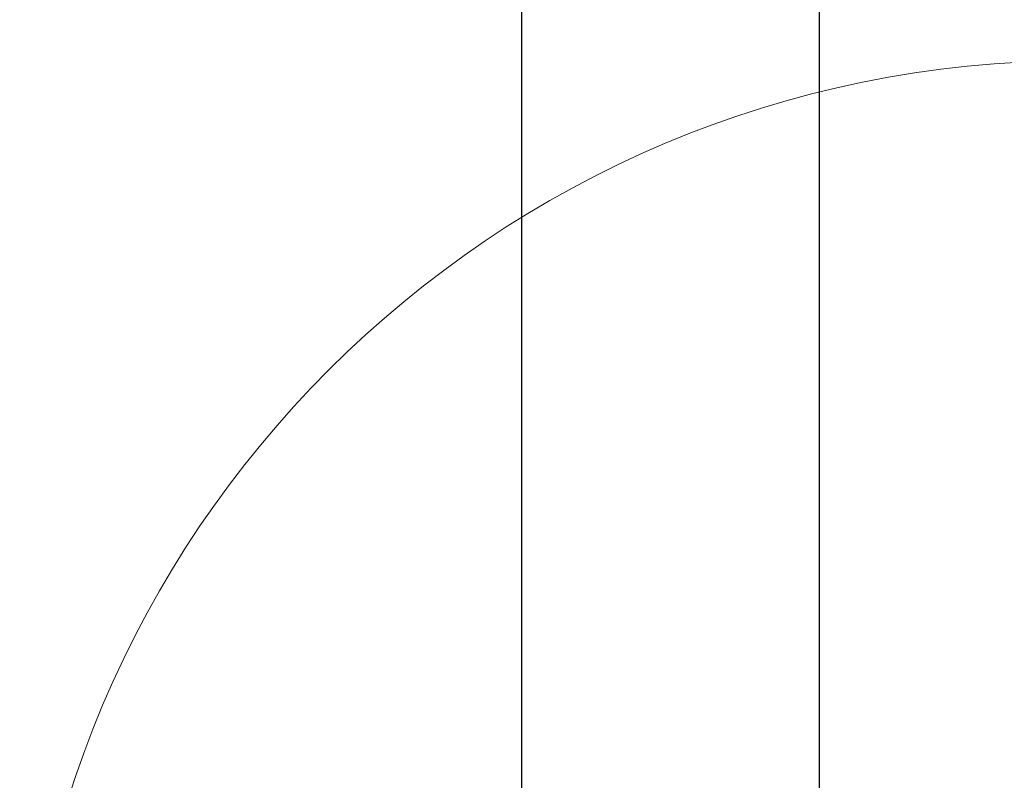
# Model space of a CAD drawing. Units: millimetres. Extents: x -4370 to 13800, y -6961 to 14324.
# Drawn here: x -1076 to -943, y -4441 to -4339 of the extents above; entities that cross this region are included whole.
import ezdxf

# ---------------------------------------------------------------- set-up
doc = ezdxf.new("R2010")
doc.units = ezdxf.units.MM
doc.header["$LTSCALE"] = 0.5
doc.layers.add('Default', color=7, linetype='Continuous')
doc.layers.add('Detail boundary', color=7, linetype='Continuous', lineweight=20)
doc.layers.add('Maatlijnen', color=7, linetype='Continuous', lineweight=9)
doc.styles.add('Dimensions', font='arial.ttf')
doc.dimstyles.new('GAVU 1-40', dxfattribs={"dimscale": 40, "dimtxt": 1, "dimasz": 1, "dimexe": 1.25, "dimexo": 1.625, "dimgap": 1, "dimtad": 1, "dimdec": 0, "dimtxsty": 'Dimensions', "dimcen": 2, "dimclrt": 7, "dimadec": 0, "dimazin": 0, "dimtfac": 1, "dimtdec": 0, "dimtmove": 0, "dimatfit": 3, "dimfxl": 1, "dimlwd": 13, "dimarcsym": 0})

# ---------------------------------------------------------------- blocks, each defined once
blk = doc.blocks.new('*D344')
at = {"layer": 'Defpoints', "color": 0, "transparency": 16777216}
for p in [(-962.27, -2151.19), (-709.99, -2151.19), (-947.27, -4556.19)]:
    blk.add_point(p, dxfattribs=at)
at = {"layer": 'Maatlijnen', "color": 0, "lineweight": -2, "transparency": 16777216}
for p, q in [((-897.27, -2151.19), (-659.99, -2151.19)), ((-882.27, -4556.19), (-659.99, -4556.19))]:
    blk.add_line(p, q, dxfattribs=at)
at = {"layer": 'Maatlijnen', "color": 0, "lineweight": 13, "transparency": 16777216}
blk.add_line((-709.99, -4516.19), (-709.99, -2191.19), dxfattribs=at)
at = {"layer": 'Maatlijnen', "color": 0, "transparency": 16777216}
for points in [[(-716.66, -2191.19), (-703.32, -2191.19), (-709.99, -2151.19)], [(-716.66, -4516.19), (-703.32, -4516.19), (-709.99, -4556.19)]]:
    blk.add_solid(points, dxfattribs=at)
at = {"layer": 'Maatlijnen', "color": 7, "transparency": 16777216, "insert": (-776.22, -3353.69), "char_height": 40, "attachment_point": 5, "rotation": 90, "style": 'Dimensions'}
blk.add_mtext('DAGMAATHOOGTE (DMH)', dxfattribs=at)

msp = doc.modelspace()

# ---------------------------------------------------------------- linework, layer by layer
at = {"layer": 'Default', "color": 7, "linetype": 'Continuous'}
for p, q in [((-1008.27, -3579.69), (-1008.27, -4466.19)), ((-968.27, -3579.69), (-968.27, -4466.19))]:
    msp.add_line(p, q, dxfattribs=at)
at = {"layer": 'Detail boundary', "color": 251, "lineweight": 0, "true_color": 0x636466}
msp.add_circle((-933.87, -4486.41), 141.84, dxfattribs=at)

# ---------------------------------------------------------------- dimensions: what is measured, and where the dimension line sits
at = {"layer": 'Maatlijnen'}
dim = msp.add_linear_dim(base=(-709.99, -2151.19), p1=(-947.27, -4556.19), p2=(-962.27, -2151.19), angle=90, text='DAGMAATHOOGTE (DMH)', dimstyle='GAVU 1-40', dxfattribs=at)
dim.commit()
dim.dimension.update_dxf_attribs({"geometry": '*D344', "text_midpoint": (-776.22, -3353.69)})

doc.saveas('drawing.dxf')
